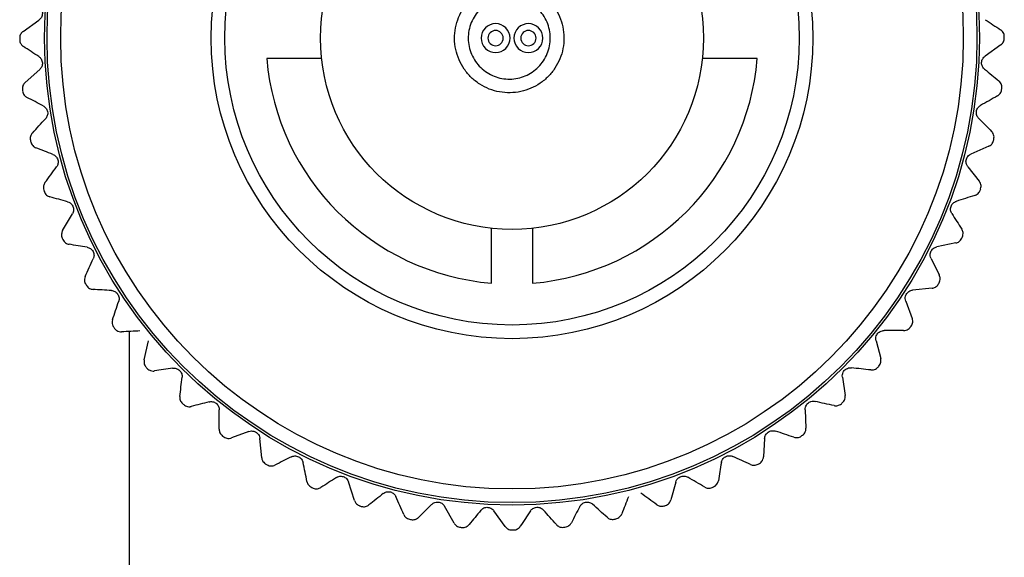
# Model space of a CAD drawing. Units: millimetres. Extents: x 108 to 1222, y 31 to 805.
# Drawn here: x 128 to 164, y 685 to 705 of the extents above; entities that cross this region are included whole.
import ezdxf

# ---------------------------------------------------------------- set-up
doc = ezdxf.new("R2010")
doc.units = ezdxf.units.MM

msp = doc.modelspace()

# ---------------------------------------------------------------- linework, layer by layer
at = {"color": 7, "linetype": 'Continuous', "lineweight": 25}
for p, q in [((127.881, 704.61), (128.461, 705.026)), ((163.63, 704.117), (163.05, 703.702)), ((138.796, 703.614), (136.787, 703.614)), ((154.724, 703.614), (152.715, 703.614)), ((127.953, 702.74), (128.487, 703.214)), ((163.188, 700.406), (162.535, 700.12)), ((162.42, 699.658), (162.84, 699.132)), ((129.326, 697.319), (129.687, 697.934)), ((145.006, 695.395), (145.006, 697.404)), ((146.506, 697.404), (146.506, 695.395)), ((161.985, 696.868), (161.286, 696.724)), ((161.078, 696.296), (161.379, 695.695)), ((161.112, 695.213), (160.402, 695.143)), ((160.151, 694.739), (160.387, 694.109)), ((160.072, 693.658), (159.358, 693.662)), ((132.307, 692.586), (132.46, 693.283)), ((159.066, 693.287), (159.235, 692.636)), ((157.835, 691.956), (157.936, 691.291)), ((156.472, 690.762), (156.503, 690.089)), ((136.131, 689.969), (135.501, 689.732)), ((136.605, 689.007), (136.535, 689.717)), ((154.991, 689.716), (154.952, 689.044)), ((139.998, 687.44), (139.782, 688.12)), ((151.744, 688.116), (151.566, 687.467)), ((142.818, 687.298), (142.339, 686.826)), ((143.642, 686.613), (143.289, 687.233)), ((145.509, 686.489), (145.094, 687.069))]:
    msp.add_line(p, q, dxfattribs=at)
at = {"color": 8, "linetype": 'Continuous', "lineweight": 25}
msp.add_line((131.756, 693.629), (131.756, 665.05), dxfattribs=at)
at = {"color": 7, "linetype": 'Continuous', "lineweight": 25}
for radius in [17.088, 17, 16.5, 11, 10.5, 7]:
    msp.add_circle((145.756, 704.364), radius, dxfattribs=at)
for radius, start, end in [(18, 179.9915, 180.174), (18, 359.9915, 0.174), (9, 184.7802, 265.2198), (9, 274.7802, 355.2198), (18, 185.9915, 186.174), (18, 353.9915, 354.174), (18, 191.9915, 192.174), (18, 347.9915, 348.174), (18, 197.9915, 198.174), (18, 341.9915, 342.174), (18, 203.9915, 204.174), (18, 335.9915, 336.174), (18, 209.9915, 210.174), (18, 329.9915, 330.174), (18, 215.9915, 216.174), (18, 323.9915, 324.174), (18, 221.9915, 222.174), (18, 317.9915, 318.174), (18, 227.9915, 228.174), (18, 311.9915, 312.174), (18, 233.9915, 234.174), (18, 305.9915, 306.174), (18, 239.9915, 240.174), (18, 299.9915, 300.174), (18, 245.9915, 246.174), (18, 293.9915, 294.174), (18, 251.9915, 252.174), (18, 287.9915, 288.174), (18, 257.9915, 258.174), (18, 281.9915, 282.174), (18, 263.9915, 264.174), (18, 269.9915, 270.174), (18, 275.9915, 276.174)]:
    msp.add_arc((145.756, 704.364), radius, start, end, dxfattribs=at)
for points, knots in [([(145.656, 706.364), (145.524, 706.364), (145.395, 706.351), (145.14, 706.3), (145.013, 706.262), (144.77, 706.162), (144.655, 706.1), (144.436, 705.954), (144.332, 705.869), (144.054, 705.59), (143.904, 705.364), (143.705, 704.876), (143.653, 704.61), (143.657, 704.214), (143.671, 704.08), (143.726, 703.822), (143.766, 703.696), (143.87, 703.452), (143.935, 703.335), (144.085, 703.119), (144.17, 703.018), (144.361, 702.833), (144.465, 702.752), (144.685, 702.61), (144.804, 702.549), (145.048, 702.453), (145.174, 702.418), (145.431, 702.372), (145.563, 702.362), (145.951, 702.369), (146.209, 702.425), (146.563, 702.577), (146.677, 702.639), (146.891, 702.785), (146.989, 702.867), (147.17, 703.051), (147.253, 703.153), (147.396, 703.37), (147.457, 703.485), (147.556, 703.728), (147.595, 703.856), (147.644, 704.115), (147.657, 704.246), (147.654, 704.513), (147.64, 704.644), (147.586, 704.902), (147.546, 705.03), (147.443, 705.271), (147.38, 705.385), (147.233, 705.6), (147.148, 705.701), (146.872, 705.972), (146.652, 706.117), (146.296, 706.263), (146.171, 706.3), (145.916, 706.351), (145.787, 706.364), (145.656, 706.364)], [0, 0, 0, 0, 0.03125, 0.03125, 0.0625, 0.0625, 0.09375, 0.09375, 0.125, 0.125, 0.1875, 0.1875, 0.25, 0.25, 0.28125, 0.28125, 0.3125, 0.3125, 0.34375, 0.34375, 0.375, 0.375, 0.40625, 0.40625, 0.4375, 0.4375, 0.46875, 0.46875, 0.5, 0.5, 0.5625, 0.5625, 0.59375, 0.59375, 0.625, 0.625, 0.65625, 0.65625, 0.6875, 0.6875, 0.71875, 0.71875, 0.75, 0.75, 0.78125, 0.78125, 0.8125, 0.8125, 0.84375, 0.84375, 0.875, 0.875, 0.9375, 0.9375, 0.96875, 0.96875, 1, 1, 1, 1]), ([(145.656, 705.864), (145.852, 705.864), (146.044, 705.825), (146.314, 705.715), (146.399, 705.67), (146.56, 705.564), (146.637, 705.502), (146.776, 705.366), (146.838, 705.291), (146.949, 705.13), (146.997, 705.042), (147.112, 704.772), (147.154, 704.573), (147.156, 704.277), (147.147, 704.177), (147.11, 703.982), (147.081, 703.888), (147.007, 703.705), (146.96, 703.617), (146.852, 703.454), (146.791, 703.378), (146.584, 703.169), (146.421, 703.059), (146.154, 702.945), (146.062, 702.916), (145.872, 702.876), (145.774, 702.865), (145.58, 702.862), (145.483, 702.87), (145.29, 702.905), (145.195, 702.933), (144.923, 703.04), (144.753, 703.15), (144.47, 703.424), (144.355, 703.59), (144.238, 703.863), (144.208, 703.959), (144.167, 704.153), (144.156, 704.251), (144.154, 704.55), (144.192, 704.748), (144.305, 705.024), (144.352, 705.111), (144.461, 705.276), (144.525, 705.354), (144.734, 705.563), (144.902, 705.675), (145.263, 705.824), (145.459, 705.864), (145.656, 705.864)], [0, 0, 0, 0, 0.0625, 0.0625, 0.09375, 0.09375, 0.125, 0.125, 0.15625, 0.15625, 0.1875, 0.1875, 0.25, 0.25, 0.28125, 0.28125, 0.3125, 0.3125, 0.34375, 0.34375, 0.375, 0.375, 0.4375, 0.4375, 0.46875, 0.46875, 0.5, 0.5, 0.53125, 0.53125, 0.5625, 0.5625, 0.625, 0.625, 0.6875, 0.6875, 0.71875, 0.71875, 0.75, 0.75, 0.8125, 0.8125, 0.84375, 0.84375, 0.875, 0.875, 0.9375, 0.9375, 1, 1, 1, 1]), ([(128.477, 705.501), (128.507, 705.476), (128.535, 705.444), (128.575, 705.362), (128.588, 705.312), (128.585, 705.211), (128.57, 705.161), (128.524, 705.08), (128.494, 705.049), (128.461, 705.026)], [0, 0, 0, 0, 0.25, 0.25, 0.5, 0.5, 0.75, 0.75, 1, 1, 1, 1]), ([(145.156, 703.834), (145.016, 703.834), (144.88, 703.89), (144.683, 704.086), (144.625, 704.225), (144.626, 704.503), (144.683, 704.642), (144.882, 704.839), (145.02, 704.894), (145.295, 704.893), (145.432, 704.836), (145.627, 704.642), (145.686, 704.504), (145.686, 704.223), (145.627, 704.085), (145.431, 703.89), (145.295, 703.834), (145.156, 703.834)], [0, 0, 0, 0, 0.125, 0.125, 0.25, 0.25, 0.375, 0.375, 0.5, 0.5, 0.625, 0.625, 0.75, 0.75, 0.875, 0.875, 1, 1, 1, 1]), ([(146.356, 703.834), (146.218, 703.834), (146.082, 703.889), (145.884, 704.084), (145.825, 704.225), (145.826, 704.505), (145.885, 704.644), (146.086, 704.841), (146.223, 704.894), (146.495, 704.893), (146.631, 704.837), (146.826, 704.643), (146.886, 704.504), (146.885, 704.221), (146.825, 704.082), (146.629, 703.889), (146.494, 703.834), (146.356, 703.834)], [0, 0, 0, 0, 0.125, 0.125, 0.25, 0.25, 0.375, 0.375, 0.5, 0.5, 0.625, 0.625, 0.75, 0.75, 0.875, 0.875, 1, 1, 1, 1]), ([(127.881, 704.61), (127.847, 704.586), (127.817, 704.554), (127.771, 704.471), (127.756, 704.42), (127.756, 704.366)], [0, 0, 0, 0, 0.5, 0.5, 1, 1, 1, 1]), ([(145.156, 704.084), (145.082, 704.084), (145.01, 704.113), (144.906, 704.217), (144.876, 704.29), (144.876, 704.437), (144.906, 704.51), (145.011, 704.614), (145.083, 704.644), (145.229, 704.643), (145.301, 704.614), (145.405, 704.511), (145.436, 704.438), (145.436, 704.289), (145.405, 704.217), (145.301, 704.114), (145.229, 704.084), (145.156, 704.084)], [0, 0, 0, 0, 0.125, 0.125, 0.25, 0.25, 0.375, 0.375, 0.5, 0.5, 0.625, 0.625, 0.75, 0.75, 0.875, 0.875, 1, 1, 1, 1]), ([(145.156, 704.084), (145.082, 704.084), (145.01, 704.113), (144.906, 704.217), (144.876, 704.29), (144.876, 704.437), (144.906, 704.51), (145.011, 704.614), (145.083, 704.644), (145.229, 704.643), (145.301, 704.614), (145.405, 704.511), (145.436, 704.438), (145.436, 704.289), (145.405, 704.217), (145.301, 704.114), (145.229, 704.084), (145.156, 704.084)], [0, 0, 0, 0, 0.125, 0.125, 0.25, 0.25, 0.375, 0.375, 0.5, 0.5, 0.625, 0.625, 0.75, 0.75, 0.875, 0.875, 1, 1, 1, 1]), ([(146.356, 704.084), (146.283, 704.084), (146.211, 704.113), (146.107, 704.216), (146.076, 704.29), (146.076, 704.438), (146.107, 704.511), (146.212, 704.615), (146.284, 704.644), (146.428, 704.643), (146.501, 704.614), (146.604, 704.512), (146.636, 704.438), (146.636, 704.289), (146.604, 704.215), (146.5, 704.113), (146.428, 704.084), (146.356, 704.084)], [0, 0, 0, 0, 0.125, 0.125, 0.25, 0.25, 0.375, 0.375, 0.5, 0.5, 0.625, 0.625, 0.75, 0.75, 0.875, 0.875, 1, 1, 1, 1]), ([(146.356, 704.084), (146.283, 704.084), (146.211, 704.113), (146.107, 704.216), (146.076, 704.29), (146.076, 704.438), (146.107, 704.511), (146.212, 704.615), (146.284, 704.644), (146.428, 704.643), (146.501, 704.614), (146.604, 704.512), (146.636, 704.438), (146.636, 704.289), (146.604, 704.215), (146.5, 704.113), (146.428, 704.084), (146.356, 704.084)], [0, 0, 0, 0, 0.125, 0.125, 0.25, 0.25, 0.375, 0.375, 0.5, 0.5, 0.625, 0.625, 0.75, 0.75, 0.875, 0.875, 1, 1, 1, 1]), ([(163.755, 704.418), (163.753, 704.445), (163.749, 704.499), (163.714, 704.578), (163.668, 704.633), (163.633, 704.659), (163.621, 704.668)], [0, 0, 0, 0, 0.243699, 0.48628, 0.826064, 1, 1, 1, 1]), ([(127.756, 704.309), (127.758, 704.282), (127.762, 704.228), (127.798, 704.15), (127.843, 704.094), (127.878, 704.068), (127.891, 704.059)], [0, 0, 0, 0, 0.243694, 0.486302, 0.826078, 1, 1, 1, 1]), ([(163.63, 704.117), (163.655, 704.139), (163.699, 704.176), (163.74, 704.256), (163.754, 704.318), (163.755, 704.352), (163.756, 704.361)], [0, 0, 0, 0, 0.389158, 0.674881, 0.91626, 1, 1, 1, 1]), ([(128.452, 703.689), (128.486, 703.667), (128.516, 703.638), (128.565, 703.561), (128.582, 703.513), (128.59, 703.411), (128.58, 703.36), (128.543, 703.275), (128.517, 703.241), (128.487, 703.214)], [0, 0, 0, 0, 0.25, 0.25, 0.5, 0.5, 0.75, 0.75, 1, 1, 1, 1]), ([(163.034, 703.226), (163.004, 703.251), (162.976, 703.283), (162.936, 703.365), (162.924, 703.415), (162.926, 703.517), (162.942, 703.567), (162.987, 703.647), (163.017, 703.678), (163.05, 703.702)], [0, 0, 0, 0, 0.25, 0.25, 0.5, 0.5, 0.75, 0.75, 1, 1, 1, 1]), ([(127.953, 702.74), (127.922, 702.713), (127.895, 702.678), (127.858, 702.591), (127.848, 702.538), (127.854, 702.485)], [0, 0, 0, 0, 0.5, 0.5, 1, 1, 1, 1]), ([(163.663, 702.536), (163.663, 702.563), (163.664, 702.617), (163.638, 702.699), (163.598, 702.759), (163.566, 702.789), (163.555, 702.799)], [0, 0, 0, 0, 0.243712, 0.486316, 0.826106, 1, 1, 1, 1]), ([(127.86, 702.428), (127.866, 702.372), (127.888, 702.321), (127.947, 702.242), (127.982, 702.213), (128.02, 702.194)], [0, 0, 0, 0, 0.5, 0.5, 1, 1, 1, 1]), ([(163.507, 702.25), (163.542, 702.27), (163.576, 702.299), (163.631, 702.377), (163.651, 702.426), (163.657, 702.479)], [0, 0, 0, 0, 0.5, 0.5, 1, 1, 1, 1]), ([(128.618, 701.884), (128.653, 701.866), (128.686, 701.84), (128.743, 701.769), (128.766, 701.722), (128.784, 701.622), (128.779, 701.57), (128.751, 701.482), (128.728, 701.445), (128.701, 701.415)], [0, 0, 0, 0, 0.25, 0.25, 0.5, 0.5, 0.75, 0.75, 1, 1, 1, 1]), ([(162.821, 701.426), (162.793, 701.454), (162.769, 701.489), (162.737, 701.574), (162.73, 701.625), (162.744, 701.726), (162.764, 701.775), (162.818, 701.85), (162.851, 701.878), (162.886, 701.897)], [0, 0, 0, 0, 0.25, 0.25, 0.5, 0.5, 0.75, 0.75, 1, 1, 1, 1]), ([(163.374, 700.675), (163.377, 700.701), (163.384, 700.755), (163.366, 700.839), (163.333, 700.903), (163.303, 700.936), (163.293, 700.947)], [0, 0, 0, 0, 0.243698, 0.486316, 0.826086, 1, 1, 1, 1]), ([(128.22, 700.888), (128.2, 700.862), (128.165, 700.817), (128.142, 700.73), (128.141, 700.666), (128.147, 700.632), (128.148, 700.624)], [0, 0, 0, 0, 0.38913, 0.674875, 0.916249, 1, 1, 1, 1]), ([(128.16, 700.568), (128.172, 700.513), (128.199, 700.465), (128.266, 700.392), (128.304, 700.367), (128.344, 700.352)], [0, 0, 0, 0, 0.5, 0.5, 1, 1, 1, 1]), ([(163.188, 700.406), (163.226, 700.423), (163.263, 700.448), (163.325, 700.519), (163.351, 700.566), (163.362, 700.619)], [0, 0, 0, 0, 0.5, 0.5, 1, 1, 1, 1]), ([(128.971, 700.106), (129.008, 700.092), (129.044, 700.069), (129.107, 700.004), (129.135, 699.961), (129.164, 699.863), (129.164, 699.811), (129.146, 699.72), (129.127, 699.681), (129.103, 699.649)], [0, 0, 0, 0, 0.25, 0.25, 0.5, 0.5, 0.75, 0.75, 1, 1, 1, 1]), ([(162.42, 699.658), (162.402, 699.686), (162.371, 699.733), (162.352, 699.82), (162.356, 699.899), (162.379, 699.971), (162.421, 700.039), (162.475, 700.09), (162.516, 700.111), (162.535, 700.12)], [0, 0, 0, 0, 0.201992, 0.348149, 0.47118, 0.594554, 0.711571, 0.874334, 1, 1, 1, 1]), ([(162.891, 698.853), (162.898, 698.88), (162.91, 698.932), (162.901, 699.018), (162.875, 699.085), (162.849, 699.12), (162.84, 699.132)], [0, 0, 0, 0, 0.243696, 0.486303, 0.826088, 1, 1, 1, 1]), ([(128.68, 699.074), (128.655, 699.041), (128.636, 699.001), (128.618, 698.908), (128.619, 698.855), (128.636, 698.804)], [0, 0, 0, 0, 0.5, 0.5, 1, 1, 1, 1]), ([(162.679, 698.606), (162.71, 698.618), (162.763, 698.64), (162.826, 698.703), (162.859, 698.758), (162.871, 698.79), (162.874, 698.799)], [0, 0, 0, 0, 0.389121, 0.674875, 0.916263, 1, 1, 1, 1]), ([(128.654, 698.749), (128.671, 698.696), (128.703, 698.651), (128.777, 698.585), (128.818, 698.565), (128.859, 698.554)], [0, 0, 0, 0, 0.5, 0.5, 1, 1, 1, 1]), ([(129.508, 698.375), (129.539, 698.364), (129.592, 698.344), (129.658, 698.284), (129.701, 698.218), (129.725, 698.146), (129.731, 698.067), (129.718, 697.994), (129.696, 697.952), (129.687, 697.934)], [0, 0, 0, 0, 0.201986, 0.348127, 0.471166, 0.594532, 0.711549, 0.874312, 1, 1, 1, 1]), ([(161.837, 697.942), (161.816, 697.975), (161.8, 698.015), (161.786, 698.105), (161.79, 698.156), (161.824, 698.252), (161.854, 698.295), (161.923, 698.357), (161.961, 698.377), (161.999, 698.39)], [0, 0, 0, 0, 0.25, 0.25, 0.5, 0.5, 0.75, 0.75, 1, 1, 1, 1]), ([(162.222, 697.092), (162.244, 697.143), (162.251, 697.198), (162.24, 697.297), (162.223, 697.339), (162.2, 697.375)], [0, 0, 0, 0, 0.5, 0.5, 1, 1, 1, 1]), ([(129.326, 697.319), (129.305, 697.283), (129.29, 697.241), (129.282, 697.147), (129.289, 697.094), (129.311, 697.045)], [0, 0, 0, 0, 0.5, 0.5, 1, 1, 1, 1]), ([(129.334, 696.992), (129.357, 696.942), (129.393, 696.9), (129.474, 696.842), (129.517, 696.826), (129.559, 696.819)], [0, 0, 0, 0, 0.5, 0.5, 1, 1, 1, 1]), ([(161.985, 696.868), (162.025, 696.876), (162.066, 696.893), (162.142, 696.95), (162.177, 696.991), (162.198, 697.04)], [0, 0, 0, 0, 0.5, 0.5, 1, 1, 1, 1]), ([(130.223, 696.71), (130.262, 696.703), (130.302, 696.689), (130.378, 696.638), (130.413, 696.601), (130.462, 696.512), (130.474, 696.461), (130.474, 696.368), (130.464, 696.326), (130.447, 696.29)], [0, 0, 0, 0, 0.25, 0.25, 0.5, 0.5, 0.75, 0.75, 1, 1, 1, 1]), ([(161.078, 696.296), (161.066, 696.327), (161.045, 696.38), (161.045, 696.469), (161.065, 696.545), (161.102, 696.611), (161.157, 696.668), (161.221, 696.707), (161.266, 696.719), (161.286, 696.724)], [0, 0, 0, 0, 0.201992, 0.348142, 0.471183, 0.594539, 0.711586, 0.874325, 1, 1, 1, 1]), ([(130.152, 695.64), (130.141, 695.609), (130.122, 695.555), (130.127, 695.465), (130.145, 695.404), (130.162, 695.374), (130.166, 695.366)], [0, 0, 0, 0, 0.389124, 0.674841, 0.916216, 1, 1, 1, 1]), ([(161.371, 695.411), (161.399, 695.459), (161.411, 695.513), (161.411, 695.612), (161.398, 695.656), (161.379, 695.695)], [0, 0, 0, 0, 0.5, 0.5, 1, 1, 1, 1]), ([(130.195, 695.316), (130.223, 695.268), (130.263, 695.23), (130.349, 695.182), (130.394, 695.17), (130.436, 695.168)], [0, 0, 0, 0, 0.5, 0.5, 1, 1, 1, 1]), ([(161.112, 695.213), (161.153, 695.217), (161.196, 695.229), (161.277, 695.278), (161.316, 695.315), (161.343, 695.361)], [0, 0, 0, 0, 0.5, 0.5, 1, 1, 1, 1]), ([(131.108, 695.128), (131.147, 695.125), (131.189, 695.115), (131.269, 695.073), (131.309, 695.04), (131.366, 694.956), (131.383, 694.907), (131.393, 694.815), (131.388, 694.772), (131.375, 694.734)], [0, 0, 0, 0, 0.25, 0.25, 0.5, 0.5, 0.75, 0.75, 1, 1, 1, 1]), ([(160.151, 694.739), (160.142, 694.77), (160.126, 694.825), (160.136, 694.914), (160.164, 694.988), (160.208, 695.049), (160.269, 695.1), (160.336, 695.133), (160.382, 695.14), (160.402, 695.143)], [0, 0, 0, 0, 0.201991, 0.348146, 0.471185, 0.594541, 0.71156, 0.874312, 1, 1, 1, 1]), ([(160.35, 693.828), (160.364, 693.851), (160.392, 693.897), (160.41, 693.981), (160.406, 694.053), (160.392, 694.095), (160.387, 694.109)], [0, 0, 0, 0, 0.243711, 0.486314, 0.826074, 1, 1, 1, 1]), ([(131.15, 694.057), (131.142, 694.024), (131.129, 693.969), (131.142, 693.88), (131.167, 693.821), (131.187, 693.793), (131.192, 693.786)], [0, 0, 0, 0, 0.389122, 0.67487, 0.916224, 1, 1, 1, 1]), ([(131.225, 693.739), (131.243, 693.719), (131.278, 693.678), (131.353, 693.635), (131.422, 693.617), (131.466, 693.617), (131.481, 693.617)], [0, 0, 0, 0, 0.243676, 0.486289, 0.826036, 1, 1, 1, 1]), ([(160.072, 693.658), (160.105, 693.66), (160.162, 693.665), (160.242, 693.705), (160.29, 693.747), (160.311, 693.774), (160.316, 693.781)], [0, 0, 0, 0, 0.389133, 0.674922, 0.916275, 1, 1, 1, 1]), ([(159.066, 693.287), (159.06, 693.319), (159.051, 693.375), (159.07, 693.462), (159.105, 693.533), (159.155, 693.589), (159.221, 693.634), (159.291, 693.659), (159.338, 693.661), (159.358, 693.662)], [0, 0, 0, 0, 0.201981, 0.348134, 0.471163, 0.594534, 0.711529, 0.874288, 1, 1, 1, 1]), ([(132.307, 692.586), (132.303, 692.554), (132.295, 692.497), (132.318, 692.41), (132.349, 692.354), (132.371, 692.328), (132.377, 692.321)], [0, 0, 0, 0, 0.389137, 0.674867, 0.916241, 1, 1, 1, 1]), ([(133.348, 692.284), (133.387, 692.29), (133.43, 692.289), (133.517, 692.264), (133.563, 692.24), (133.637, 692.17), (133.664, 692.125), (133.693, 692.037), (133.696, 691.994), (133.691, 691.954)], [0, 0, 0, 0, 0.25, 0.25, 0.5, 0.5, 0.75, 0.75, 1, 1, 1, 1]), ([(157.835, 691.956), (157.833, 691.989), (157.829, 692.046), (157.857, 692.13), (157.9, 692.197), (157.955, 692.248), (158.026, 692.285), (158.098, 692.303), (158.145, 692.3), (158.165, 692.299)], [0, 0, 0, 0, 0.201981, 0.348147, 0.471158, 0.59453, 0.711567, 0.874352, 1, 1, 1, 1]), ([(158.874, 692.22), (158.907, 692.219), (158.964, 692.218), (159.048, 692.249), (159.101, 692.286), (159.124, 692.311), (159.13, 692.317)], [0, 0, 0, 0, 0.389077, 0.674826, 0.916241, 1, 1, 1, 1]), ([(159.169, 692.36), (159.206, 692.401), (159.229, 692.452), (159.249, 692.549), (159.246, 692.594), (159.235, 692.636)], [0, 0, 0, 0, 0.5, 0.5, 1, 1, 1, 1]), ([(132.416, 692.279), (132.435, 692.26), (132.474, 692.223), (132.553, 692.188), (132.624, 692.177), (132.668, 692.182), (132.683, 692.183)], [0, 0, 0, 0, 0.243732, 0.486342, 0.826066, 1, 1, 1, 1]), ([(133.612, 691.245), (133.607, 691.204), (133.611, 691.16), (133.641, 691.07), (133.67, 691.024), (133.709, 690.989)], [0, 0, 0, 0, 0.5, 0.5, 1, 1, 1, 1]), ([(157.84, 691.024), (157.859, 691.043), (157.896, 691.082), (157.931, 691.161), (157.942, 691.232), (157.937, 691.276), (157.936, 691.291)], [0, 0, 0, 0, 0.24369, 0.486315, 0.826081, 1, 1, 1, 1]), ([(133.752, 690.95), (133.773, 690.934), (133.816, 690.902), (133.898, 690.875), (133.97, 690.871), (134.013, 690.881), (134.028, 690.884)], [0, 0, 0, 0, 0.243724, 0.486318, 0.826057, 1, 1, 1, 1]), ([(134.679, 691.053), (134.717, 691.063), (134.76, 691.067), (134.849, 691.051), (134.897, 691.032), (134.978, 690.97), (135.009, 690.928), (135.047, 690.844), (135.055, 690.801), (135.054, 690.761)], [0, 0, 0, 0, 0.25, 0.25, 0.5, 0.5, 0.75, 0.75, 1, 1, 1, 1]), ([(156.472, 690.762), (156.473, 690.794), (156.475, 690.851), (156.512, 690.932), (156.562, 690.994), (156.622, 691.039), (156.696, 691.069), (156.769, 691.079), (156.816, 691.071), (156.836, 691.068)], [0, 0, 0, 0, 0.201979, 0.348146, 0.471157, 0.594535, 0.711577, 0.874309, 1, 1, 1, 1]), ([(157.533, 690.915), (157.573, 690.906), (157.618, 690.905), (157.71, 690.926), (157.758, 690.949), (157.798, 690.985)], [0, 0, 0, 0, 0.5, 0.5, 1, 1, 1, 1]), ([(135.05, 690.048), (135.049, 690.006), (135.057, 689.963), (135.097, 689.877), (135.13, 689.834), (135.173, 689.803)], [0, 0, 0, 0, 0.5, 0.5, 1, 1, 1, 1]), ([(135.22, 689.769), (135.243, 689.755), (135.289, 689.727), (135.373, 689.709), (135.445, 689.713), (135.487, 689.727), (135.501, 689.732)], [0, 0, 0, 0, 0.243691, 0.48629, 0.826076, 1, 1, 1, 1]), ([(136.131, 689.969), (136.162, 689.977), (136.217, 689.993), (136.306, 689.983), (136.38, 689.955), (136.441, 689.911), (136.492, 689.851), (136.525, 689.784), (136.532, 689.737), (136.535, 689.717)], [0, 0, 0, 0, 0.201972, 0.348152, 0.471184, 0.594526, 0.71157, 0.874324, 1, 1, 1, 1]), ([(154.991, 689.716), (154.994, 689.756), (155.004, 689.797), (155.046, 689.877), (155.079, 689.917), (155.163, 689.974), (155.213, 689.991), (155.304, 690.001), (155.347, 689.996), (155.385, 689.983)], [0, 0, 0, 0, 0.25, 0.25, 0.5, 0.5, 0.75, 0.75, 1, 1, 1, 1]), ([(156.063, 689.758), (156.102, 689.745), (156.146, 689.739), (156.24, 689.75), (156.29, 689.768), (156.334, 689.8)], [0, 0, 0, 0, 0.5, 0.5, 1, 1, 1, 1]), ([(156.38, 689.833), (156.4, 689.851), (156.441, 689.886), (156.484, 689.961), (156.503, 690.03), (156.503, 690.074), (156.503, 690.089)], [0, 0, 0, 0, 0.243712, 0.4863, 0.826087, 1, 1, 1, 1]), ([(137.688, 689.041), (137.724, 689.059), (137.764, 689.071), (137.855, 689.075), (137.906, 689.066), (137.998, 689.022), (138.037, 688.988), (138.092, 688.913), (138.108, 688.873), (138.116, 688.834)], [0, 0, 0, 0, 0.25, 0.25, 0.5, 0.5, 0.75, 0.75, 1, 1, 1, 1]), ([(153.41, 688.831), (153.416, 688.87), (153.431, 688.91), (153.481, 688.986), (153.518, 689.021), (153.607, 689.07), (153.658, 689.082), (153.751, 689.082), (153.793, 689.072), (153.829, 689.055)], [0, 0, 0, 0, 0.25, 0.25, 0.5, 0.5, 0.75, 0.75, 1, 1, 1, 1]), ([(154.803, 688.803), (154.825, 688.818), (154.869, 688.849), (154.92, 688.918), (154.946, 688.985), (154.95, 689.029), (154.952, 689.044)], [0, 0, 0, 0, 0.243683, 0.486294, 0.826064, 1, 1, 1, 1]), ([(136.605, 689.007), (136.611, 688.974), (136.621, 688.918), (136.67, 688.843), (136.717, 688.799), (136.746, 688.781), (136.753, 688.776)], [0, 0, 0, 0, 0.389128, 0.674827, 0.916213, 1, 1, 1, 1]), ([(136.803, 688.748), (136.851, 688.72), (136.905, 688.708), (137.004, 688.709), (137.048, 688.721), (137.087, 688.74)], [0, 0, 0, 0, 0.5, 0.5, 1, 1, 1, 1]), ([(154.479, 688.76), (154.517, 688.743), (154.56, 688.733), (154.655, 688.734), (154.707, 688.747), (154.753, 688.774)], [0, 0, 0, 0, 0.5, 0.5, 1, 1, 1, 1]), ([(139.334, 688.282), (139.363, 688.297), (139.413, 688.324), (139.502, 688.333), (139.58, 688.321), (139.649, 688.29), (139.712, 688.242), (139.758, 688.183), (139.774, 688.139), (139.782, 688.12)], [0, 0, 0, 0, 0.201961, 0.348118, 0.471145, 0.594551, 0.711571, 0.874315, 1, 1, 1, 1]), ([(151.744, 688.116), (151.756, 688.147), (151.775, 688.2), (151.835, 688.266), (151.901, 688.309), (151.973, 688.333), (152.052, 688.339), (152.125, 688.326), (152.167, 688.304), (152.185, 688.295)], [0, 0, 0, 0, 0.20199, 0.348141, 0.471163, 0.59456, 0.711555, 0.874329, 1, 1, 1, 1]), ([(138.26, 688.135), (138.268, 688.094), (138.285, 688.053), (138.342, 687.977), (138.383, 687.943), (138.432, 687.921)], [0, 0, 0, 0, 0.5, 0.5, 1, 1, 1, 1]), ([(153.127, 687.942), (153.178, 687.965), (153.219, 688.001), (153.277, 688.082), (153.293, 688.125), (153.3, 688.167)], [0, 0, 0, 0, 0.5, 0.5, 1, 1, 1, 1]), ([(138.484, 687.898), (138.535, 687.875), (138.59, 687.868), (138.689, 687.88), (138.731, 687.896), (138.767, 687.919)], [0, 0, 0, 0, 0.5, 0.5, 1, 1, 1, 1]), ([(141.05, 687.699), (141.081, 687.724), (141.119, 687.744), (141.207, 687.766), (141.258, 687.768), (141.357, 687.744), (141.403, 687.719), (141.472, 687.657), (141.496, 687.621), (141.512, 687.585)], [0, 0, 0, 0, 0.25, 0.25, 0.5, 0.5, 0.75, 0.75, 1, 1, 1, 1]), ([(152.801, 687.934), (152.836, 687.913), (152.878, 687.898), (152.973, 687.89), (153.026, 687.897), (153.074, 687.919)], [0, 0, 0, 0, 0.5, 0.5, 1, 1, 1, 1]), ([(139.998, 687.44), (140.01, 687.409), (140.032, 687.357), (140.095, 687.293), (140.15, 687.26), (140.182, 687.248), (140.191, 687.245)], [0, 0, 0, 0, 0.389104, 0.67484, 0.916252, 1, 1, 1, 1]), ([(140.245, 687.228), (140.298, 687.211), (140.354, 687.21), (140.45, 687.231), (140.491, 687.252), (140.524, 687.279)], [0, 0, 0, 0, 0.5, 0.5, 1, 1, 1, 1]), ([(142.818, 687.298), (142.843, 687.319), (142.887, 687.356), (142.972, 687.383), (143.051, 687.387), (143.125, 687.372), (143.196, 687.338), (143.253, 687.289), (143.278, 687.25), (143.289, 687.233)], [0, 0, 0, 0, 0.201977, 0.348124, 0.471153, 0.594536, 0.711569, 0.874322, 1, 1, 1, 1]), ([(148.235, 687.226), (148.253, 687.261), (148.279, 687.294), (148.351, 687.351), (148.397, 687.374), (148.497, 687.392), (148.549, 687.387), (148.637, 687.359), (148.674, 687.336), (148.704, 687.309)], [0, 0, 0, 0, 0.25, 0.25, 0.5, 0.5, 0.75, 0.75, 1, 1, 1, 1]), ([(151.045, 687.288), (151.078, 687.263), (151.118, 687.244), (151.211, 687.226), (151.265, 687.227), (151.315, 687.244)], [0, 0, 0, 0, 0.5, 0.5, 1, 1, 1, 1]), ([(151.37, 687.262), (151.423, 687.279), (151.468, 687.311), (151.534, 687.385), (151.554, 687.426), (151.566, 687.467)], [0, 0, 0, 0, 0.5, 0.5, 1, 1, 1, 1]), ([(141.798, 686.931), (141.815, 686.893), (141.84, 686.856), (141.911, 686.794), (141.958, 686.769), (142.011, 686.757)], [0, 0, 0, 0, 0.5, 0.5, 1, 1, 1, 1]), ([(144.618, 687.085), (144.641, 687.108), (144.68, 687.149), (144.762, 687.185), (144.84, 687.197), (144.915, 687.19), (144.99, 687.163), (145.051, 687.121), (145.081, 687.085), (145.094, 687.069)], [0, 0, 0, 0, 0.201994, 0.348136, 0.471161, 0.594517, 0.71156, 0.874321, 1, 1, 1, 1]), ([(146.43, 687.06), (146.452, 687.094), (146.481, 687.124), (146.558, 687.173), (146.607, 687.19), (146.708, 687.198), (146.759, 687.188), (146.844, 687.151), (146.878, 687.125), (146.905, 687.095)], [0, 0, 0, 0, 0.25, 0.25, 0.5, 0.5, 0.75, 0.75, 1, 1, 1, 1]), ([(149.551, 686.768), (149.606, 686.78), (149.654, 686.807), (149.727, 686.874), (149.752, 686.912), (149.768, 686.952)], [0, 0, 0, 0, 0.5, 0.5, 1, 1, 1, 1]), ([(142.067, 686.746), (142.093, 686.742), (142.147, 686.735), (142.231, 686.753), (142.295, 686.786), (142.328, 686.816), (142.339, 686.826)], [0, 0, 0, 0, 0.243706, 0.486294, 0.826109, 1, 1, 1, 1]), ([(143.642, 686.613), (143.662, 686.577), (143.691, 686.543), (143.769, 686.488), (143.818, 686.468), (143.871, 686.462)], [0, 0, 0, 0, 0.5, 0.5, 1, 1, 1, 1]), ([(143.928, 686.457), (143.984, 686.451), (144.038, 686.461), (144.128, 686.503), (144.164, 686.532), (144.191, 686.565)], [0, 0, 0, 0, 0.5, 0.5, 1, 1, 1, 1]), ([(147.379, 686.561), (147.406, 686.53), (147.441, 686.503), (147.529, 686.466), (147.581, 686.456), (147.634, 686.462)], [0, 0, 0, 0, 0.5, 0.5, 1, 1, 1, 1]), ([(147.691, 686.468), (147.747, 686.474), (147.798, 686.496), (147.877, 686.555), (147.906, 686.59), (147.926, 686.628)], [0, 0, 0, 0, 0.5, 0.5, 1, 1, 1, 1]), ([(149.231, 686.828), (149.261, 686.8), (149.299, 686.777), (149.39, 686.749), (149.443, 686.745), (149.495, 686.756)], [0, 0, 0, 0, 0.5, 0.5, 1, 1, 1, 1]), ([(145.509, 686.489), (145.533, 686.455), (145.565, 686.425), (145.648, 686.379), (145.7, 686.364), (145.753, 686.364)], [0, 0, 0, 0, 0.5, 0.5, 1, 1, 1, 1]), ([(145.81, 686.364), (145.866, 686.364), (145.919, 686.38), (146.004, 686.43), (146.036, 686.463), (146.06, 686.499)], [0, 0, 0, 0, 0.5, 0.5, 1, 1, 1, 1])]:
    msp.add_open_spline(points, degree=3, knots=knots, dxfattribs=at)
for points in [[(163.059, 705.038), (163.247, 704.914), (163.434, 704.791), (163.621, 704.668)], [(128.452, 703.689), (128.265, 703.813), (128.077, 703.936), (127.891, 704.059)], [(163.034, 703.226), (163.208, 703.083), (163.382, 702.941), (163.555, 702.799)], [(128.618, 701.884), (128.418, 701.988), (128.219, 702.091), (128.02, 702.194)], [(163.507, 702.25), (163.301, 702.133), (163.094, 702.015), (162.886, 701.897)], [(128.22, 700.888), (128.38, 701.063), (128.54, 701.239), (128.701, 701.415)], [(162.821, 701.426), (162.979, 701.266), (163.136, 701.106), (163.293, 700.947)], [(128.971, 700.106), (128.761, 700.188), (128.552, 700.27), (128.344, 700.352)], [(128.68, 699.074), (128.82, 699.265), (128.961, 699.457), (129.103, 699.649)], [(129.508, 698.375), (129.291, 698.435), (129.075, 698.494), (128.859, 698.554)], [(162.679, 698.606), (162.453, 698.534), (162.227, 698.462), (161.999, 698.39)], [(161.837, 697.942), (161.958, 697.752), (162.079, 697.564), (162.2, 697.375)], [(130.223, 696.71), (130.001, 696.746), (129.779, 696.783), (129.559, 696.819)], [(130.152, 695.64), (130.25, 695.856), (130.348, 696.072), (130.447, 696.29)], [(131.108, 695.128), (130.883, 695.141), (130.659, 695.154), (130.436, 695.168)], [(131.15, 694.057), (131.225, 694.281), (131.3, 694.507), (131.375, 694.734)], [(132.154, 693.647), (131.929, 693.637), (131.705, 693.627), (131.481, 693.617)], [(133.348, 692.284), (133.126, 692.251), (132.904, 692.217), (132.683, 692.183)], [(158.874, 692.22), (158.639, 692.246), (158.402, 692.273), (158.165, 692.299)], [(133.612, 691.245), (133.638, 691.481), (133.665, 691.717), (133.691, 691.954)], [(134.679, 691.053), (134.461, 690.997), (134.244, 690.94), (134.028, 690.884)], [(157.533, 690.915), (157.301, 690.966), (157.069, 691.017), (156.836, 691.068)], [(135.05, 690.048), (135.051, 690.285), (135.053, 690.522), (135.054, 690.761)], [(156.063, 689.758), (155.838, 689.833), (155.612, 689.908), (155.385, 689.983)], [(137.688, 689.041), (137.487, 688.941), (137.286, 688.84), (137.087, 688.74)], [(154.479, 688.76), (154.264, 688.858), (154.047, 688.956), (153.829, 689.055)], [(138.26, 688.135), (138.212, 688.367), (138.164, 688.6), (138.116, 688.834)], [(153.41, 688.831), (153.373, 688.609), (153.336, 688.387), (153.3, 688.167)], [(139.334, 688.282), (139.144, 688.161), (138.956, 688.04), (138.767, 687.919)], [(152.801, 687.934), (152.596, 688.054), (152.391, 688.174), (152.185, 688.295)], [(141.05, 687.699), (140.874, 687.558), (140.699, 687.418), (140.524, 687.279)], [(151.045, 687.288), (150.854, 687.428), (150.662, 687.569), (150.47, 687.711)], [(141.798, 686.931), (141.703, 687.148), (141.608, 687.366), (141.512, 687.585)], [(149.231, 686.828), (149.056, 686.988), (148.88, 687.148), (148.704, 687.309)], [(150.013, 687.579), (149.931, 687.369), (149.849, 687.16), (149.768, 686.952)], [(144.618, 687.085), (144.475, 686.911), (144.333, 686.737), (144.191, 686.565)], [(146.43, 687.06), (146.306, 686.873), (146.183, 686.685), (146.06, 686.499)], [(147.379, 686.561), (147.221, 686.738), (147.063, 686.916), (146.905, 687.095)], [(148.235, 687.226), (148.132, 687.026), (148.028, 686.827), (147.926, 686.628)]]:
    msp.add_open_spline(points, degree=3, dxfattribs=at)

doc.saveas('drawing.dxf')
